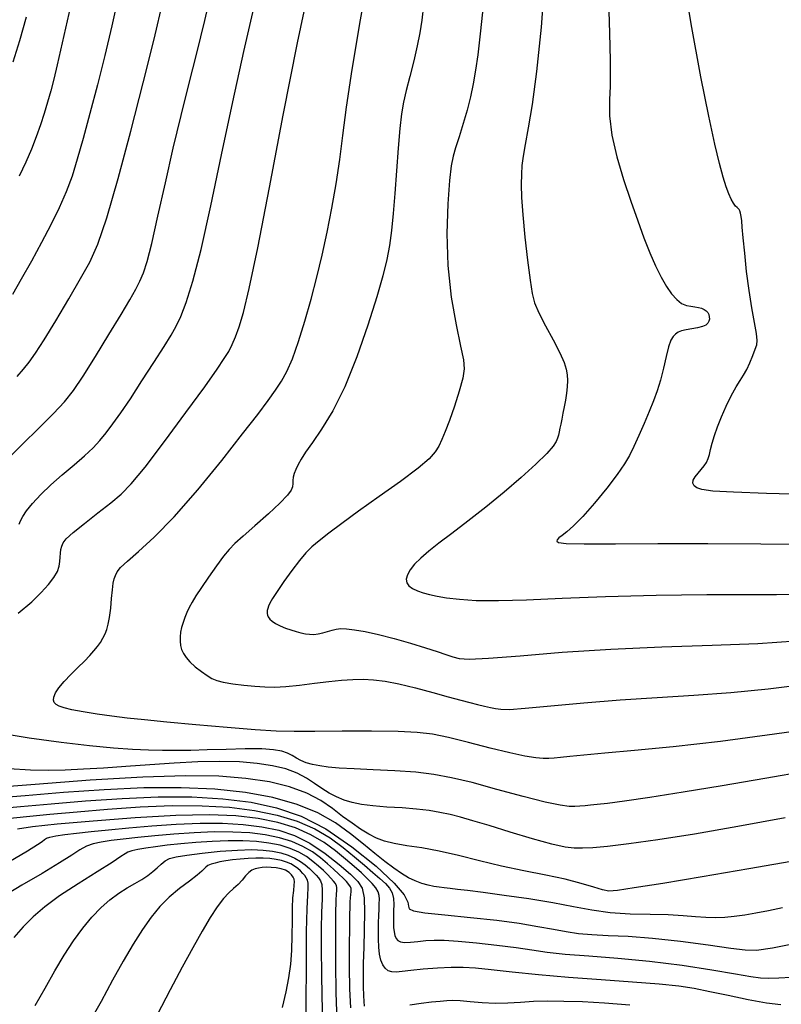
# Model space of a CAD drawing. Extents: x 349719 to 352919, y 1045800 to 1048800.
# Drawn here: x 350993 to 351073, y 1046643 to 1046747 of the extents above; entities that cross this region are included whole.
import ezdxf

# ---------------------------------------------------------------- set-up
doc = ezdxf.new("R2010")
doc.units = 0
doc.header["$MEASUREMENT"] = 0
doc.layers.add('INDEX', color=1, linetype='CONTINUOUS')
doc.layers.add('INTER', color=33, linetype='CONTINUOUS')

msp = doc.modelspace()

# ---------------------------------------------------------------- linework, layer by layer
at = {"layer": 'INDEX', "linetype": 'Continuous'}
for points, elevation in [([(350992.77, 1046709.43), (350993.44, 1046710.2), (350993.44, 1046710.2), (350994.04, 1046710.94), (350994.71, 1046711.88), (350995.62, 1046713.28), (350995.62, 1046713.28), (350996.84, 1046715.29), (350998.19, 1046717.58), (350999.44, 1046719.73), (350999.44, 1046719.73), (351000.41, 1046721.47), (351001.26, 1046723.36), (351002.2, 1046726.13), (351002.2, 1046726.13), (351003.4, 1046730.26), (351004.74, 1046735.24), (351006.04, 1046740.33), (351006.04, 1046740.33), (351007.18, 1046744.92), (351008.14, 1046749)], 2390), ([(351035.5, 1046748.48), (351035.32, 1046746.93), (351035.12, 1046745.6), (351034.86, 1046744.23), (351034.86, 1046744.23), (351034.49, 1046742.65), (351034.08, 1046741.01), (351033.7, 1046739.52), (351033.7, 1046739.52), (351033.41, 1046738.28), (351033.19, 1046737.07), (351033.01, 1046735.53), (351033.01, 1046735.53), (351032.84, 1046733.45), (351032.66, 1046731.05), (351032.49, 1046728.67), (351032.49, 1046728.67), (351032.32, 1046726.59), (351032.14, 1046724.79), (351031.94, 1046723.21), (351031.94, 1046723.21), (351031.66, 1046721.72), (351031.25, 1046720.03), (351030.6, 1046717.8), (351030.6, 1046717.8), (351029.66, 1046714.82), (351028.51, 1046711.49), (351027.24, 1046708.34), (351027.24, 1046708.34), (351025.97, 1046705.81), (351024.79, 1046703.89), (351023.82, 1046702.47), (351023.82, 1046702.47), (351023.11, 1046701.45), (351022.64, 1046700.72), (351022.31, 1046700.15), (351022.31, 1046700.15), (351022.07, 1046699.65), (351021.9, 1046699.21), (351021.81, 1046698.82), (351021.81, 1046698.82), (351021.78, 1046698.48), (351021.78, 1046698.16), (351021.73, 1046697.83), (351021.73, 1046697.83), (351021.58, 1046697.46), (351021.19, 1046696.93), (351020.41, 1046696.11), (351020.41, 1046696.11), (351019.19, 1046694.97), (351017.78, 1046693.71), (351016.53, 1046692.61), (351016.53, 1046692.61), (351015.67, 1046691.84), (351015.08, 1046691.23), (351014.49, 1046690.51), (351014.49, 1046690.51), (351013.74, 1046689.49), (351012.91, 1046688.32), (351012.15, 1046687.22), (351012.15, 1046687.22), (351011.58, 1046686.36), (351011.18, 1046685.69), (351010.88, 1046685.13), (351010.88, 1046685.13), (351010.63, 1046684.59), (351010.41, 1046684.06), (351010.22, 1046683.54), (351010.22, 1046683.54), (351010.07, 1046683.02), (351009.96, 1046682.52), (351009.9, 1046682.04), (351009.9, 1046682.04), (351009.9, 1046681.57), (351009.96, 1046681.12), (351010.07, 1046680.69), (351010.25, 1046680.27), (351010.53, 1046679.85), (351010.95, 1046679.39), (351010.95, 1046679.39), (351011.51, 1046678.88), (351012.15, 1046678.38), (351012.75, 1046677.95), (351012.75, 1046677.95), (351013.24, 1046677.64), (351013.76, 1046677.43), (351014.45, 1046677.26), (351014.45, 1046677.26), (351015.44, 1046677.1), (351016.61, 1046676.95), (351017.77, 1046676.83), (351017.77, 1046676.83), (351018.81, 1046676.76), (351019.84, 1046676.74), (351021.02, 1046676.81), (351021.02, 1046676.81), (351022.47, 1046676.95), (351024.05, 1046677.14), (351025.57, 1046677.32), (351025.57, 1046677.32), (351026.9, 1046677.46), (351028.06, 1046677.55), (351029.15, 1046677.57), (351029.15, 1046677.57), (351030.25, 1046677.51), (351031.48, 1046677.36), (351032.93, 1046677.08), (351032.93, 1046677.08), (351034.66, 1046676.66), (351036.48, 1046676.17), (351038.12, 1046675.72), (351038.12, 1046675.72), (351039.42, 1046675.37), (351040.4, 1046675.11), (351041.2, 1046674.91), (351041.2, 1046674.91), (351041.91, 1046674.74), (351042.54, 1046674.6), (351043.1, 1046674.49), (351043.1, 1046674.49), (351043.65, 1046674.41), (351044.55, 1046674.4), (351046.21, 1046674.51), (351046.21, 1046674.51), (351048.91, 1046674.76), (351052.38, 1046675.08), (351056.21, 1046675.4), (351056.21, 1046675.4), (351060.07, 1046675.65), (351063.93, 1046675.88), (351067.84, 1046676.18), (351067.84, 1046676.18), (351071.76, 1046676.57), (351075.42, 1046677.02)], 2380), ([(351073.26, 1046653.5), (351071.79, 1046653.2), (351071.79, 1046653.2), (351070.48, 1046652.95), (351069.29, 1046652.75), (351068.2, 1046652.6), (351068.2, 1046652.6), (351067.2, 1046652.5), (351066.22, 1046652.46), (351065.22, 1046652.49), (351065.22, 1046652.49), (351064.12, 1046652.57), (351062.83, 1046652.68), (351061.26, 1046652.77), (351061.26, 1046652.77), (351059.34, 1046652.81), (351057.24, 1046652.86), (351055.15, 1046653), (351055.15, 1046653), (351053.21, 1046653.26), (351051.27, 1046653.62), (351049.1, 1046654.03), (351049.1, 1046654.03), (351046.58, 1046654.45), (351044.01, 1046654.82), (351041.77, 1046655.13), (351041.77, 1046655.13), (351040.15, 1046655.33), (351039.07, 1046655.45), (351038.31, 1046655.54), (351038.31, 1046655.54), (351037.7, 1046655.6), (351037.15, 1046655.68), (351036.6, 1046655.77), (351036.6, 1046655.77), (351035.99, 1046655.91), (351035.33, 1046656.09), (351034.65, 1046656.34), (351034.65, 1046656.34), (351033.94, 1046656.68), (351033.2, 1046657.12), (351032.38, 1046657.68), (351032.38, 1046657.68), (351031.45, 1046658.38), (351030.4, 1046659.22), (351029.2, 1046660.2), (351029.2, 1046660.2), (351027.83, 1046661.31), (351026.26, 1046662.44), (351024.4, 1046663.5), (351024.4, 1046663.5), (351022.21, 1046664.4), (351019.67, 1046665.11), (351016.79, 1046665.64), (351016.79, 1046665.64), (351013.58, 1046665.99), (351010.01, 1046666.15), (351006.11, 1046666.13), (351006.11, 1046666.13), (351001.91, 1046665.94), (350997.65, 1046665.64), (350993.62, 1046665.31), (350990.05, 1046665.01)], 2390), ([(351027.85, 1046643), (351027.77, 1046645), (351027.77, 1046645), (351027.73, 1046647.27), (351027.73, 1046649.54), (351027.75, 1046651.45), (351027.75, 1046651.45), (351027.77, 1046652.76), (351027.79, 1046653.59), (351027.81, 1046654.14), (351027.81, 1046654.14), (351027.84, 1046654.57), (351027.86, 1046654.92), (351027.89, 1046655.19), (351027.89, 1046655.19), (351027.91, 1046655.39), (351027.9, 1046655.55), (351027.83, 1046655.73), (351027.83, 1046655.73), (351027.66, 1046655.96), (351027.41, 1046656.27), (351027.05, 1046656.64), (351027.05, 1046656.64), (351026.6, 1046657.07), (351026.05, 1046657.57), (351025.41, 1046658.14), (351025.41, 1046658.14), (351024.67, 1046658.76), (351023.82, 1046659.39), (351022.82, 1046659.98), (351022.82, 1046659.98), (351021.67, 1046660.48), (351020.35, 1046660.89), (351018.87, 1046661.19), (351018.87, 1046661.19), (351017.24, 1046661.39), (351015.44, 1046661.49), (351013.48, 1046661.5), (351013.48, 1046661.5), (351011.38, 1046661.41), (351009.26, 1046661.26), (351007.25, 1046661.08), (351007.25, 1046661.08), (351005.47, 1046660.91), (351003.93, 1046660.74), (351002.65, 1046660.59), (351002.65, 1046660.59), (351001.61, 1046660.43), (351000.76, 1046660.24), (351000.05, 1046659.99), (351000.05, 1046659.99), (350999.37, 1046659.61), (350998.52, 1046659.05), (350997.24, 1046658.24), (350997.24, 1046658.24), (350995.4, 1046657.14), (350993.27, 1046655.89), (350991.21, 1046654.65)], 2400)]:
    msp.add_lwpolyline(points, dxfattribs=dict(at, elevation=elevation))
at = {"layer": 'INTER', "color": 33, "linetype": 'Continuous'}
for points, elevation in [([(351078, 1046672.55), (351072.42, 1046671.77), (351066.74, 1046671.02), (351066.74, 1046671.02), (351061.77, 1046670.46), (351057.71, 1046670.06), (351054.57, 1046669.79), (351054.57, 1046669.79), (351052.36, 1046669.58), (351050.89, 1046669.43), (351049.93, 1046669.32), (351049.93, 1046669.32), (351049.25, 1046669.25), (351048.7, 1046669.22), (351048.1, 1046669.23), (351048.1, 1046669.23), (351047.31, 1046669.3), (351046.18, 1046669.48), (351044.6, 1046669.82), (351044.6, 1046669.82), (351042.52, 1046670.33), (351040.23, 1046670.92), (351038.13, 1046671.44), (351038.13, 1046671.44), (351036.46, 1046671.78), (351034.86, 1046671.97), (351032.83, 1046672.06), (351032.83, 1046672.06), (351030.05, 1046672.09), (351026.94, 1046672.09), (351024.09, 1046672.08), (351024.09, 1046672.08), (351021.92, 1046672.08), (351020.03, 1046672.12), (351017.81, 1046672.25), (351017.81, 1046672.25), (351014.86, 1046672.48), (351011.57, 1046672.77), (351008.53, 1046673.06), (351008.53, 1046673.06), (351006.16, 1046673.29), (351004.33, 1046673.48), (351002.74, 1046673.68), (351002.74, 1046673.68), (351001.17, 1046673.9), (350999.71, 1046674.14), (350998.51, 1046674.36), (350998.51, 1046674.36), (350997.7, 1046674.56), (350997.19, 1046674.74), (350996.88, 1046674.92), (350996.88, 1046674.92), (350996.68, 1046675.11), (350996.58, 1046675.36), (350996.62, 1046675.69), (350996.62, 1046675.69), (350996.81, 1046676.13), (350997.17, 1046676.68), (350997.71, 1046677.32), (350997.71, 1046677.32), (350998.4, 1046678.05), (350999.15, 1046678.79), (350999.85, 1046679.48), (350999.85, 1046679.48), (351000.42, 1046680.06), (351000.85, 1046680.55), (351001.21, 1046681.01), (351001.52, 1046681.45), (351001.79, 1046681.89), (351002.02, 1046682.34), (351002.02, 1046682.34), (351002.21, 1046682.8), (351002.36, 1046683.35), (351002.49, 1046684.07), (351002.49, 1046684.07), (351002.61, 1046685.03), (351002.71, 1046686.06), (351002.79, 1046686.98), (351002.79, 1046686.98), (351002.88, 1046687.66), (351002.98, 1046688.13), (351003.1, 1046688.5), (351003.1, 1046688.5), (351003.28, 1046688.86), (351003.64, 1046689.32), (351004.36, 1046689.99), (351004.36, 1046689.99), (351005.54, 1046691.01), (351007.19, 1046692.52), (351009.3, 1046694.67), (351009.3, 1046694.67), (351011.77, 1046697.51), (351014.29, 1046700.59), (351016.49, 1046703.38), (351016.49, 1046703.38), (351018.09, 1046705.44), (351019.18, 1046706.9), (351019.95, 1046707.97), (351019.95, 1046707.97), (351020.57, 1046708.92), (351021.14, 1046709.95), (351021.72, 1046711.3), (351021.72, 1046711.3), (351022.36, 1046713.1), (351023.03, 1046715.25), (351023.69, 1046717.55), (351023.69, 1046717.55), (351024.3, 1046719.86), (351024.86, 1046722.19), (351025.38, 1046724.6), (351025.38, 1046724.6), (351025.88, 1046727.13), (351026.32, 1046729.71), (351026.71, 1046732.26), (351026.71, 1046732.26), (351027.03, 1046734.8), (351027.41, 1046737.77), (351028, 1046741.73), (351028, 1046741.73), (351028.89, 1046746.97), (351029.92, 1046752.72)], 2382), ([(351048.31, 1046752.08), (351047.87, 1046746.19), (351047.4, 1046741.53), (351047.4, 1046741.53), (351046.94, 1046738.06), (351046.53, 1046735.58), (351046.2, 1046733.85), (351046.2, 1046733.85), (351045.98, 1046732.6), (351045.86, 1046731.62), (351045.8, 1046730.7), (351045.8, 1046730.7), (351045.78, 1046729.63), (351045.82, 1046728.25), (351045.95, 1046726.42), (351045.95, 1046726.42), (351046.18, 1046724.1), (351046.46, 1046721.66), (351046.73, 1046719.57), (351046.73, 1046719.57), (351046.94, 1046718.16), (351047.2, 1046717.16), (351047.64, 1046716.13), (351047.64, 1046716.13), (351048.34, 1046714.77), (351049.14, 1046713.27), (351049.85, 1046711.91), (351049.85, 1046711.91), (351050.29, 1046710.91), (351050.52, 1046710.19), (351050.61, 1046709.6), (351050.61, 1046709.6), (351050.64, 1046708.99), (351050.62, 1046708.34), (351050.56, 1046707.66), (351050.56, 1046707.66), (351050.45, 1046706.94), (351050.32, 1046706.23), (351050.18, 1046705.55), (351050.18, 1046705.55), (351050.06, 1046704.95), (351049.95, 1046704.42), (351049.86, 1046703.97), (351049.86, 1046703.97), (351049.78, 1046703.59), (351049.71, 1046703.26), (351049.62, 1046702.94), (351049.62, 1046702.94), (351049.48, 1046702.59), (351049.16, 1046702.09), (351048.47, 1046701.32), (351048.47, 1046701.32), (351047.32, 1046700.19), (351045.78, 1046698.78), (351043.98, 1046697.24), (351043.98, 1046697.24), (351042.06, 1046695.68), (351040.17, 1046694.21), (351038.49, 1046692.92), (351038.49, 1046692.92), (351037.12, 1046691.88), (351036.06, 1046691.03), (351035.23, 1046690.31), (351035.23, 1046690.31), (351034.58, 1046689.67), (351034.11, 1046689.09), (351033.81, 1046688.57), (351033.81, 1046688.57), (351033.69, 1046688.11), (351033.74, 1046687.71), (351033.97, 1046687.38), (351033.97, 1046687.38), (351034.36, 1046687.1), (351034.88, 1046686.86), (351035.48, 1046686.66), (351035.48, 1046686.66), (351036.14, 1046686.48), (351036.93, 1046686.31), (351037.94, 1046686.14), (351039.28, 1046685.98), (351041.06, 1046685.87), (351043.39, 1046685.85), (351043.39, 1046685.85), (351046.36, 1046685.94), (351050.09, 1046686.11), (351054.66, 1046686.28), (351054.66, 1046686.28), (351059.98, 1046686.4), (351065.32, 1046686.47), (351069.75, 1046686.5), (351069.75, 1046686.5), (351072.64, 1046686.5), (351074.47, 1046686.51)], 2376), ([(351075.56, 1046696.99), (351071.58, 1046697.12), (351068.13, 1046697.24), (351068.13, 1046697.24), (351065.94, 1046697.37), (351064.79, 1046697.52), (351064.26, 1046697.7), (351064.26, 1046697.7), (351063.97, 1046697.92), (351063.84, 1046698.19), (351063.89, 1046698.51), (351063.89, 1046698.51), (351064.1, 1046698.87), (351064.4, 1046699.25), (351064.72, 1046699.64), (351064.72, 1046699.64), (351065.02, 1046700.01), (351065.26, 1046700.38), (351065.44, 1046700.78), (351065.44, 1046700.78), (351065.58, 1046701.23), (351065.7, 1046701.76), (351065.86, 1046702.41), (351065.86, 1046702.41), (351066.1, 1046703.21), (351066.42, 1046704.14), (351066.84, 1046705.19), (351066.84, 1046705.19), (351067.34, 1046706.31), (351067.87, 1046707.4), (351068.38, 1046708.33), (351068.38, 1046708.33), (351068.8, 1046709.01), (351069.17, 1046709.57), (351069.51, 1046710.15), (351069.51, 1046710.15), (351069.84, 1046710.87), (351070.15, 1046711.63), (351070.4, 1046712.29), (351070.4, 1046712.29), (351070.56, 1046712.76), (351070.61, 1046713.23), (351070.54, 1046713.95), (351070.54, 1046713.95), (351070.34, 1046715.1), (351070.06, 1046716.65), (351069.76, 1046718.48), (351069.76, 1046718.48), (351069.5, 1046720.48), (351069.29, 1046722.41), (351069.14, 1046724.03), (351069.04, 1046725.13), (351068.98, 1046725.82), (351068.92, 1046726.27), (351068.92, 1046726.27), (351068.86, 1046726.6), (351068.79, 1046726.85), (351068.71, 1046727.01), (351068.71, 1046727.01), (351068.62, 1046727.11), (351068.49, 1046727.2), (351068.34, 1046727.36), (351068.34, 1046727.36), (351068.13, 1046727.66), (351067.88, 1046728.09), (351067.62, 1046728.66), (351067.62, 1046728.66), (351067.34, 1046729.39), (351067.03, 1046730.39), (351066.64, 1046731.83), (351066.64, 1046731.83), (351066.15, 1046733.87), (351065.52, 1046736.81), (351064.69, 1046740.97), (351064.69, 1046740.97), (351063.68, 1046746.52), (351062.62, 1046752.96)], 2372), ([(350992.88, 1046684.52), (350994.3, 1046685.73), (350995.3, 1046686.68), (350995.3, 1046686.68), (350996.07, 1046687.52), (350996.64, 1046688.26), (350997.01, 1046688.91), (350997.01, 1046688.91), (350997.2, 1046689.48), (350997.27, 1046689.97), (350997.29, 1046690.42), (350997.29, 1046690.42), (350997.32, 1046690.83), (350997.38, 1046691.21), (350997.46, 1046691.57), (350997.46, 1046691.57), (350997.6, 1046691.91), (350997.93, 1046692.35), (350998.65, 1046693.02), (350998.65, 1046693.02), (350999.84, 1046693.97), (351001.26, 1046695.07), (351002.62, 1046696.12), (351002.62, 1046696.12), (351003.7, 1046697.03), (351004.78, 1046698.14), (351006.22, 1046699.9), (351006.22, 1046699.9), (351008.26, 1046702.57), (351010.52, 1046705.62), (351012.5, 1046708.34), (351013.81, 1046710.18), (351014.56, 1046711.31), (351015.02, 1046712.07), (351015.02, 1046712.07), (351015.39, 1046712.79), (351015.75, 1046713.61), (351016.13, 1046714.66), (351016.13, 1046714.66), (351016.57, 1046716.16), (351017.19, 1046718.69), (351018.07, 1046722.95), (351018.07, 1046722.95), (351019.3, 1046729.32), (351020.75, 1046736.91), (351022.25, 1046744.53), (351022.25, 1046744.53), (351023.65, 1046751.18)], 2384), ([(350991.72, 1046700.69), (350993.33, 1046702.31), (350995.06, 1046704), (350996.6, 1046705.53), (350996.6, 1046705.53), (350997.74, 1046706.76), (350998.68, 1046707.94), (350999.7, 1046709.45), (350999.7, 1046709.45), (351001.01, 1046711.52), (351002.43, 1046713.84), (351003.7, 1046715.94), (351003.7, 1046715.94), (351004.62, 1046717.5), (351005.24, 1046718.61), (351005.68, 1046719.47), (351005.68, 1046719.47), (351006.05, 1046720.33), (351006.43, 1046721.52), (351006.92, 1046723.43), (351006.92, 1046723.43), (351007.58, 1046726.3), (351008.36, 1046729.79), (351009.19, 1046733.44), (351009.19, 1046733.44), (351010.02, 1046736.88), (351010.84, 1046740.16), (351011.66, 1046743.44), (351011.66, 1046743.44), (351012.5, 1046746.88), (351013.35, 1046750.58)], 2388), ([(351054.93, 1046750.17), (351055.06, 1046745.54), (351055.06, 1046745.54), (351055.14, 1046742.69), (351055.16, 1046741.1), (351055.13, 1046739.95), (351055.13, 1046739.95), (351055.07, 1046738.57), (351055.09, 1046736.84), (351055.32, 1046734.81), (351055.32, 1046734.81), (351055.84, 1046732.53), (351056.55, 1046730.15), (351057.33, 1046727.87), (351058.04, 1046725.82), (351058.7, 1046724.02), (351059.31, 1046722.44), (351059.31, 1046722.44), (351059.91, 1046721.06), (351060.49, 1046719.88), (351061.06, 1046718.9), (351061.06, 1046718.9), (351061.61, 1046718.11), (351062.14, 1046717.52), (351062.66, 1046717.12), (351062.66, 1046717.12), (351063.16, 1046716.91), (351063.63, 1046716.81), (351064.06, 1046716.77), (351064.06, 1046716.77), (351064.44, 1046716.7), (351064.76, 1046716.61), (351065.03, 1046716.49), (351065.03, 1046716.49), (351065.25, 1046716.33), (351065.41, 1046716.15), (351065.52, 1046715.94), (351065.52, 1046715.94), (351065.57, 1046715.71), (351065.58, 1046715.46), (351065.53, 1046715.23), (351065.53, 1046715.23), (351065.42, 1046715.02), (351065.21, 1046714.84), (351064.86, 1046714.69), (351064.86, 1046714.69), (351064.33, 1046714.56), (351063.72, 1046714.45), (351063.13, 1046714.34), (351063.13, 1046714.34), (351062.66, 1046714.22), (351062.3, 1046714.08), (351062.01, 1046713.89), (351062.01, 1046713.89), (351061.76, 1046713.65), (351061.53, 1046713.25), (351061.29, 1046712.56), (351061.29, 1046712.56), (351061.03, 1046711.53), (351060.74, 1046710.3), (351060.42, 1046709.05), (351060.42, 1046709.05), (351060.09, 1046707.93), (351059.71, 1046706.87), (351059.25, 1046705.74), (351059.25, 1046705.74), (351058.71, 1046704.48), (351058.15, 1046703.2), (351057.62, 1046702.05), (351057.62, 1046702.05), (351057.17, 1046701.11), (351056.65, 1046700.22), (351055.89, 1046699.12), (351055.89, 1046699.12), (351054.78, 1046697.68), (351053.48, 1046696.1), (351052.26, 1046694.7), (351052.26, 1046694.7), (351051.29, 1046693.71), (351050.59, 1046693.09), (351050.09, 1046692.71), (351050.09, 1046692.71), (351049.75, 1046692.44), (351049.56, 1046692.24), (351049.53, 1046692.08), (351049.53, 1046692.08), (351049.72, 1046691.96), (351050.52, 1046691.86), (351052.4, 1046691.81), (351052.4, 1046691.81), (351055.7, 1046691.81), (351060.16, 1046691.84), (351065.41, 1046691.85), (351065.41, 1046691.85), (351070.99, 1046691.82), (351076.2, 1046691.78)], 2374), ([(351003.46, 1046749.65), (351002.73, 1046746.31), (351001.99, 1046743.22), (351001.99, 1046743.22), (351001.21, 1046740.11), (351000.42, 1046737.11), (350999.7, 1046734.46), (350999.7, 1046734.46), (350999.09, 1046732.31), (350998.54, 1046730.51), (350997.93, 1046728.86), (350997.93, 1046728.86), (350997.19, 1046727.17), (350996.33, 1046725.4), (350995.34, 1046723.52), (350995.34, 1046723.52), (350994.27, 1046721.55), (350993.21, 1046719.66), (350992.29, 1046718.05)], 2392), ([(350993, 1046693.88), (350993.12, 1046694.24), (350993.36, 1046694.69), (350993.77, 1046695.29), (350993.77, 1046695.29), (350994.4, 1046696.06), (350995.25, 1046696.99), (350996.3, 1046698.02), (350996.3, 1046698.02), (350997.51, 1046699.09), (350998.75, 1046700.13), (350999.86, 1046701.09), (350999.86, 1046701.09), (351000.75, 1046701.92), (351001.47, 1046702.7), (351002.13, 1046703.5), (351002.13, 1046703.5), (351002.84, 1046704.44), (351003.67, 1046705.6), (351004.68, 1046707.09), (351004.68, 1046707.09), (351005.9, 1046708.96), (351007.15, 1046710.91), (351008.23, 1046712.59), (351008.23, 1046712.59), (351008.98, 1046713.79), (351009.51, 1046714.72), (351009.98, 1046715.74), (351009.98, 1046715.74), (351010.55, 1046717.21), (351011.25, 1046719.45), (351012.11, 1046722.79), (351012.11, 1046722.79), (351013.13, 1046727.38), (351014.26, 1046732.76), (351015.44, 1046738.34), (351015.44, 1046738.34), (351016.61, 1046743.63), (351017.77, 1046748.63)], 2386), ([(350998.37, 1046748.41), (350997.51, 1046744.53), (350996.98, 1046742.21), (350996.63, 1046740.73), (350996.63, 1046740.73), (350996.31, 1046739.48), (350995.97, 1046738.29), (350995.61, 1046737.11), (350995.61, 1046737.11), (350995.21, 1046735.9), (350994.77, 1046734.64), (350994.27, 1046733.34), (350994.27, 1046733.34), (350993.69, 1046731.97), (350993, 1046730.49)], 2394), ([(351041.82, 1046748.73), (351041.48, 1046745.49), (351041.22, 1046743.28), (351040.98, 1046741.66), (351040.98, 1046741.66), (351040.73, 1046740.23), (351040.45, 1046738.85), (351040.1, 1046737.46), (351040.1, 1046737.46), (351039.68, 1046736.03), (351039.25, 1046734.65), (351038.88, 1046733.49), (351038.88, 1046733.49), (351038.62, 1046732.6), (351038.43, 1046731.6), (351038.25, 1046730.04), (351038.07, 1046727.59), (351037.97, 1046724.48), (351038.07, 1046721.1), (351038.07, 1046721.1), (351038.43, 1046717.79), (351038.94, 1046714.86), (351039.41, 1046712.6), (351039.41, 1046712.6), (351039.71, 1046711.18), (351039.79, 1046710.23), (351039.64, 1046709.24), (351039.64, 1046709.24), (351039.26, 1046707.87), (351038.76, 1046706.29), (351038.24, 1046704.8), (351038.24, 1046704.8), (351037.8, 1046703.64), (351037.44, 1046702.78), (351037.12, 1046702.1), (351037.12, 1046702.1), (351036.75, 1046701.49), (351036.12, 1046700.77), (351034.95, 1046699.77), (351034.95, 1046699.77), (351033.08, 1046698.38), (351030.85, 1046696.78), (351028.67, 1046695.24), (351028.67, 1046695.24), (351026.91, 1046693.95), (351025.55, 1046692.94), (351024.54, 1046692.14), (351024.54, 1046692.14), (351023.78, 1046691.5), (351023.14, 1046690.86), (351022.46, 1046690.07), (351022.46, 1046690.07), (351021.66, 1046689.01), (351020.82, 1046687.84), (351020.11, 1046686.8), (351020.11, 1046686.8), (351019.64, 1046686.06), (351019.36, 1046685.58), (351019.21, 1046685.25), (351019.21, 1046685.25), (351019.12, 1046685.01), (351019.07, 1046684.81), (351019.05, 1046684.64), (351019.05, 1046684.64), (351019.05, 1046684.48), (351019.09, 1046684.31), (351019.18, 1046684.12), (351019.18, 1046684.12), (351019.33, 1046683.9), (351019.58, 1046683.67), (351019.94, 1046683.42), (351019.94, 1046683.42), (351020.43, 1046683.18), (351020.99, 1046682.95), (351021.57, 1046682.75), (351021.57, 1046682.75), (351022.12, 1046682.59), (351022.62, 1046682.46), (351023.09, 1046682.36), (351023.09, 1046682.36), (351023.53, 1046682.3), (351023.97, 1046682.28), (351024.43, 1046682.33), (351024.43, 1046682.33), (351024.92, 1046682.44), (351025.42, 1046682.59), (351025.9, 1046682.74), (351025.9, 1046682.74), (351026.33, 1046682.84), (351026.8, 1046682.89), (351027.42, 1046682.87), (351027.42, 1046682.87), (351028.27, 1046682.78), (351029.38, 1046682.59), (351030.77, 1046682.29), (351030.77, 1046682.29), (351032.42, 1046681.85), (351034.14, 1046681.35), (351035.71, 1046680.87), (351035.71, 1046680.87), (351036.94, 1046680.48), (351037.87, 1046680.17), (351038.59, 1046679.94), (351038.59, 1046679.94), (351039.26, 1046679.76), (351040.33, 1046679.68), (351042.35, 1046679.77), (351042.35, 1046679.77), (351045.69, 1046680.04), (351050.1, 1046680.4), (351055.2, 1046680.74), (351055.2, 1046680.74), (351060.59, 1046680.98), (351065.88, 1046681.15), (351070.67, 1046681.34), (351074.66, 1046681.61)], 2378), ([(350992.34, 1046742.54), (350993.05, 1046744.77), (350993.75, 1046747.28)], 2396), ([(351075.87, 1046667.88), (351071.42, 1046667.12), (351066.92, 1046666.35), (351066.92, 1046666.35), (351062.81, 1046665.68), (351059.32, 1046665.13), (351056.65, 1046664.74), (351056.65, 1046664.74), (351054.87, 1046664.5), (351053.78, 1046664.38), (351053.08, 1046664.31), (351053.08, 1046664.31), (351052.5, 1046664.26), (351051.96, 1046664.22), (351051.43, 1046664.19), (351051.43, 1046664.19), (351050.82, 1046664.19), (351049.88, 1046664.3), (351048.32, 1046664.63), (351048.32, 1046664.63), (351045.98, 1046665.24), (351043.24, 1046665.98), (351040.62, 1046666.69), (351038.47, 1046667.2), (351036.61, 1046667.55), (351034.7, 1046667.78), (351034.7, 1046667.78), (351032.5, 1046667.93), (351030.23, 1046668.05), (351028.2, 1046668.14), (351028.2, 1046668.14), (351026.65, 1046668.22), (351025.5, 1046668.32), (351024.61, 1046668.44), (351024.61, 1046668.44), (351023.84, 1046668.59), (351023.17, 1046668.78), (351022.61, 1046669.01), (351022.61, 1046669.01), (351022.14, 1046669.27), (351021.69, 1046669.54), (351021.21, 1046669.79), (351021.21, 1046669.79), (351020.61, 1046670), (351019.75, 1046670.15), (351018.49, 1046670.23), (351018.49, 1046670.23), (351016.75, 1046670.24), (351014.74, 1046670.19), (351012.76, 1046670.13), (351012.76, 1046670.13), (351011.03, 1046670.08), (351009.5, 1046670.06), (351008.06, 1046670.06), (351008.06, 1046670.06), (351006.58, 1046670.09), (351004.92, 1046670.17), (351002.89, 1046670.33), (351002.89, 1046670.33), (351000.38, 1046670.57), (350997.4, 1046670.92), (350994.03, 1046671.38), (350994.03, 1046671.38), (350990.4, 1046671.95)], 2384), ([(351073.56, 1046662.98), (351068.56, 1046662.06), (351068.56, 1046662.06), (351064.02, 1046661.28), (351060.17, 1046660.67), (351057.11, 1046660.24), (351057.11, 1046660.24), (351054.88, 1046659.98), (351053.32, 1046659.84), (351052.23, 1046659.79), (351052.23, 1046659.79), (351051.36, 1046659.78), (351050.4, 1046659.89), (351049.01, 1046660.21), (351049.01, 1046660.21), (351046.98, 1046660.78), (351044.63, 1046661.49), (351042.43, 1046662.16), (351042.43, 1046662.16), (351040.71, 1046662.68), (351039.4, 1046663.05), (351038.3, 1046663.33), (351038.3, 1046663.33), (351037.24, 1046663.56), (351036.1, 1046663.76), (351034.79, 1046663.91), (351034.79, 1046663.91), (351033.26, 1046664.02), (351031.65, 1046664.12), (351030.18, 1046664.23), (351030.18, 1046664.23), (351028.98, 1046664.38), (351028.02, 1046664.58), (351027.18, 1046664.85), (351027.18, 1046664.85), (351026.37, 1046665.19), (351025.58, 1046665.59), (351024.81, 1046666.07), (351024.81, 1046666.07), (351024.03, 1046666.61), (351023.2, 1046667.17), (351022.22, 1046667.69), (351022.22, 1046667.69), (351021.03, 1046668.13), (351019.62, 1046668.46), (351018, 1046668.71), (351018, 1046668.71), (351016.15, 1046668.86), (351014.07, 1046668.91), (351011.78, 1046668.87), (351011.78, 1046668.87), (351009.28, 1046668.74), (351006.71, 1046668.56), (351004.2, 1046668.37), (351004.2, 1046668.37), (351001.87, 1046668.21), (350999.74, 1046668.09), (350997.81, 1046668), (350997.81, 1046668), (350996.03, 1046667.95), (350994.16, 1046667.99), (350991.88, 1046668.15)], 2386), ([(351074.97, 1046658.54), (351069.72, 1046657.6), (351069.72, 1046657.6), (351064.83, 1046656.77), (351060.69, 1046656.09), (351057.65, 1046655.61), (351057.65, 1046655.61), (351055.91, 1046655.34), (351055, 1046655.28), (351054.34, 1046655.41), (351054.34, 1046655.41), (351053.41, 1046655.69), (351052.1, 1046656.08), (351050.41, 1046656.52), (351050.41, 1046656.52), (351048.36, 1046656.95), (351046.08, 1046657.41), (351043.71, 1046657.91), (351043.71, 1046657.91), (351041.4, 1046658.47), (351039.2, 1046659.03), (351037.17, 1046659.49), (351037.17, 1046659.49), (351035.34, 1046659.82), (351033.75, 1046660.05), (351032.44, 1046660.27), (351032.44, 1046660.27), (351031.41, 1046660.52), (351030.55, 1046660.85), (351029.75, 1046661.26), (351029.75, 1046661.26), (351028.9, 1046661.78), (351027.99, 1046662.41), (351027, 1046663.14), (351027, 1046663.14), (351025.93, 1046663.96), (351024.7, 1046664.81), (351023.23, 1046665.59), (351023.23, 1046665.59), (351021.43, 1046666.25), (351019.3, 1046666.76), (351016.84, 1046667.13), (351016.84, 1046667.13), (351013.98, 1046667.35), (351010.47, 1046667.4), (351006, 1046667.26), (351006, 1046667.26), (351000.45, 1046666.93), (350994.65, 1046666.5), (350989.63, 1046666.11)], 2388), ([(350990.38, 1046663.94), (350993.13, 1046664.19), (350996.34, 1046664.46), (350996.34, 1046664.46), (350999.97, 1046664.77), (351003.81, 1046665.03), (351007.6, 1046665.19), (351007.6, 1046665.19), (351011.15, 1046665.18), (351014.4, 1046664.99), (351017.37, 1046664.62), (351017.37, 1046664.62), (351020.06, 1046664.05), (351022.64, 1046663.16), (351025.25, 1046661.81), (351025.25, 1046661.81), (351027.98, 1046659.94), (351030.52, 1046657.9), (351032.44, 1046656.1), (351032.44, 1046656.1), (351033.49, 1046654.87), (351033.87, 1046654.12), (351033.92, 1046653.69), (351033.92, 1046653.69), (351034, 1046653.4), (351034.45, 1046653.18), (351035.64, 1046652.98), (351035.64, 1046652.98), (351037.76, 1046652.76), (351040.46, 1046652.51), (351043.21, 1046652.22), (351043.21, 1046652.22), (351045.58, 1046651.9), (351047.55, 1046651.56), (351049.17, 1046651.25), (351049.17, 1046651.25), (351050.52, 1046651.01), (351051.8, 1046650.82), (351053.2, 1046650.69), (351053.2, 1046650.69), (351054.92, 1046650.61), (351057.03, 1046650.52), (351059.59, 1046650.33), (351059.59, 1046650.33), (351062.54, 1046650.01), (351065.46, 1046649.62), (351067.83, 1046649.28), (351067.83, 1046649.28), (351069.34, 1046649.08), (351070.55, 1046649.07), (351072.21, 1046649.31), (351074.83, 1046649.83)], 2392), ([(350991.72, 1046662.92), (350993.76, 1046663.14), (350996.21, 1046663.37), (350999.07, 1046663.62), (350999.07, 1046663.62), (351002.29, 1046663.89), (351005.7, 1046664.13), (351009.07, 1046664.27), (351009.07, 1046664.27), (351012.22, 1046664.26), (351015.11, 1046664.09), (351017.74, 1046663.76), (351017.74, 1046663.76), (351020.12, 1046663.28), (351022.23, 1046662.63), (351024.08, 1046661.83), (351024.08, 1046661.83), (351025.68, 1046660.88), (351027.06, 1046659.87), (351028.26, 1046658.89), (351028.26, 1046658.89), (351029.29, 1046658.01), (351030.18, 1046657.24), (351030.92, 1046656.6), (351030.92, 1046656.6), (351031.51, 1046656.07), (351031.94, 1046655.59), (351032.22, 1046655.08), (351032.22, 1046655.08), (351032.35, 1046654.5), (351032.38, 1046653.86), (351032.36, 1046653.21), (351032.36, 1046653.21), (351032.34, 1046652.58), (351032.34, 1046651.99), (351032.36, 1046651.45), (351032.36, 1046651.45), (351032.41, 1046650.99), (351032.51, 1046650.61), (351032.63, 1046650.3), (351032.8, 1046650.07), (351033.08, 1046649.92), (351033.51, 1046649.86), (351033.51, 1046649.86), (351034.15, 1046649.9), (351034.92, 1046649.98), (351035.77, 1046650.07), (351035.77, 1046650.07), (351036.64, 1046650.12), (351037.7, 1046650.1), (351039.14, 1046650.01), (351039.14, 1046650.01), (351041.07, 1046649.83), (351043.22, 1046649.6), (351045.25, 1046649.34), (351045.25, 1046649.34), (351046.92, 1046649.09), (351048.5, 1046648.86), (351050.4, 1046648.64), (351050.4, 1046648.64), (351052.91, 1046648.45), (351055.94, 1046648.22), (351059.28, 1046647.91), (351059.28, 1046647.91), (351062.7, 1046647.47), (351065.85, 1046646.99), (351068.34, 1046646.57), (351068.34, 1046646.57), (351069.94, 1046646.3), (351070.95, 1046646.16), (351071.8, 1046646.12), (351071.8, 1046646.12), (351072.87, 1046646.13), (351074.18, 1046646.21)], 2394), ([(351073.11, 1046643.29), (351071.57, 1046643.48), (351071.57, 1046643.48), (351069.66, 1046643.84), (351067.57, 1046644.27), (351065.62, 1046644.69), (351065.62, 1046644.69), (351063.99, 1046645.02), (351062.37, 1046645.27), (351060.3, 1046645.48), (351060.3, 1046645.48), (351057.49, 1046645.7), (351054.18, 1046645.93), (351050.77, 1046646.19), (351050.77, 1046646.19), (351047.59, 1046646.47), (351044.83, 1046646.76), (351042.61, 1046647), (351042.61, 1046647), (351040.97, 1046647.16), (351039.67, 1046647.24), (351038.41, 1046647.24), (351038.41, 1046647.24), (351036.97, 1046647.17), (351035.48, 1046647.05), (351034.19, 1046646.92), (351034.19, 1046646.92), (351033.26, 1046646.81), (351032.63, 1046646.74), (351032.18, 1046646.77), (351032.18, 1046646.77), (351031.81, 1046646.9), (351031.49, 1046647.16), (351031.23, 1046647.53), (351031.23, 1046647.53), (351031.03, 1046648.02), (351030.89, 1046648.63), (351030.8, 1046649.36), (351030.8, 1046649.36), (351030.77, 1046650.2), (351030.77, 1046651.08), (351030.79, 1046651.94), (351030.79, 1046651.94), (351030.82, 1046652.71), (351030.84, 1046653.37), (351030.86, 1046653.94), (351030.86, 1046653.94), (351030.87, 1046654.41), (351030.84, 1046654.82), (351030.73, 1046655.21), (351030.73, 1046655.21), (351030.49, 1046655.62), (351030.12, 1046656.07), (351029.62, 1046656.58), (351029.62, 1046656.58), (351028.99, 1046657.18), (351028.22, 1046657.86), (351027.31, 1046658.64), (351027.31, 1046658.64), (351026.27, 1046659.5), (351025.06, 1046660.39), (351023.66, 1046661.21), (351023.66, 1046661.21), (351022.04, 1046661.92), (351020.19, 1046662.48), (351018.12, 1046662.9), (351018.12, 1046662.9), (351015.78, 1046663.19), (351012.98, 1046663.31), (351009.47, 1046663.24), (351005.19, 1046662.99), (351000.76, 1046662.64), (350996.97, 1046662.3), (350996.97, 1046662.3), (350994.39, 1046662.03), (350992.8, 1046661.8)], 2396), ([(350991.91, 1046658.36), (350993.85, 1046659.52), (350994.9, 1046660.16), (350995.39, 1046660.5), (350995.39, 1046660.5), (350995.64, 1046660.7), (350995.86, 1046660.84), (350996.22, 1046660.96), (350996.22, 1046660.96), (350996.85, 1046661.08), (350997.78, 1046661.22), (350999.01, 1046661.37), (350999.01, 1046661.37), (351000.54, 1046661.54), (351002.38, 1046661.73), (351004.52, 1046661.93), (351004.52, 1046661.93), (351006.94, 1046662.14), (351009.49, 1046662.32), (351012.01, 1046662.42), (351012.01, 1046662.42), (351014.37, 1046662.42), (351016.53, 1046662.29), (351018.5, 1046662.05), (351018.5, 1046662.05), (351020.28, 1046661.67), (351021.95, 1046661.11), (351023.57, 1046660.31), (351023.57, 1046660.31), (351025.18, 1046659.23), (351026.65, 1046658.07), (351027.84, 1046657.05), (351027.84, 1046657.05), (351028.62, 1046656.29), (351029.06, 1046655.58), (351029.26, 1046654.57), (351029.26, 1046654.57), (351029.31, 1046653.05), (351029.28, 1046651.21), (351029.22, 1046649.35), (351029.22, 1046649.35), (351029.18, 1046647.7), (351029.16, 1046646.32), (351029.16, 1046645.19), (351029.16, 1046645.19), (351029.19, 1046644.3), (351029.23, 1046643.64), (351029.28, 1046643.16)], 2398), ([(351026.44, 1046641.66), (351026.34, 1046644.57), (351026.34, 1046644.57), (351026.3, 1046647.67), (351026.29, 1046650.59), (351026.3, 1046652.9), (351026.3, 1046652.9), (351026.32, 1046654.3), (351026.35, 1046654.99), (351026.38, 1046655.29), (351026.38, 1046655.29), (351026.4, 1046655.48), (351026.41, 1046655.65), (351026.36, 1046655.83), (351026.36, 1046655.83), (351026.24, 1046656.06), (351026.04, 1046656.33), (351025.76, 1046656.65), (351025.76, 1046656.65), (351025.41, 1046657.01), (351024.98, 1046657.43), (351024.47, 1046657.89), (351024.47, 1046657.89), (351023.88, 1046658.39), (351023.19, 1046658.9), (351022.4, 1046659.37), (351022.4, 1046659.37), (351021.48, 1046659.77), (351020.43, 1046660.09), (351019.25, 1046660.33), (351019.25, 1046660.33), (351017.95, 1046660.49), (351016.51, 1046660.57), (351014.95, 1046660.58), (351014.95, 1046660.58), (351013.27, 1046660.51), (351011.58, 1046660.39), (351009.97, 1046660.24), (351009.97, 1046660.24), (351008.55, 1046660.09), (351007.33, 1046659.94), (351006.3, 1046659.8), (351006.3, 1046659.8), (351005.47, 1046659.66), (351004.84, 1046659.51), (351004.41, 1046659.38), (351004.41, 1046659.38), (351004.12, 1046659.21), (351003.69, 1046658.9), (351002.78, 1046658.29), (351001.17, 1046657.29), (350999.19, 1046656.04), (350997.24, 1046654.77), (350997.24, 1046654.77), (350995.67, 1046653.62), (350994.44, 1046652.57), (350993.4, 1046651.52), (350993.4, 1046651.52), (350992.43, 1046650.4)], 2402), ([(350994.66, 1046643.24), (350995.72, 1046645.07), (350996.73, 1046646.88), (350996.73, 1046646.88), (350997.72, 1046648.54), (350998.71, 1046650.04), (350999.68, 1046651.37), (350999.68, 1046651.37), (351000.64, 1046652.54), (351001.59, 1046653.54), (351002.52, 1046654.37), (351002.52, 1046654.37), (351003.45, 1046655.05), (351004.33, 1046655.61), (351005.14, 1046656.08), (351005.14, 1046656.08), (351005.87, 1046656.51), (351006.5, 1046656.92), (351007.04, 1046657.33), (351007.04, 1046657.33), (351007.5, 1046657.73), (351007.92, 1046658.12), (351008.34, 1046658.45), (351008.81, 1046658.69), (351009.51, 1046658.89), (351010.62, 1046659.07), (351010.62, 1046659.07), (351012.24, 1046659.27), (351014.13, 1046659.46), (351015.95, 1046659.59), (351015.95, 1046659.59), (351017.45, 1046659.64), (351018.64, 1046659.59), (351019.63, 1046659.47), (351019.63, 1046659.47), (351020.51, 1046659.29), (351021.29, 1046659.05), (351021.98, 1046658.75), (351021.98, 1046658.75), (351022.57, 1046658.4), (351023.08, 1046658.02), (351023.52, 1046657.64), (351023.52, 1046657.64), (351023.9, 1046657.28), (351024.21, 1046656.96), (351024.47, 1046656.66), (351024.47, 1046656.66), (351024.67, 1046656.37), (351024.8, 1046655.98), (351024.86, 1046655.37), (351024.86, 1046655.37), (351024.84, 1046654.41), (351024.79, 1046653.07), (351024.74, 1046651.3), (351024.74, 1046651.3), (351024.74, 1046649.1), (351024.78, 1046646.65), (351024.83, 1046644.15), (351024.83, 1046644.15), (351024.9, 1046641.79)], 2404), ([(351023.13, 1046639.88), (351023.18, 1046643.49), (351023.2, 1046647.49), (351023.22, 1046651.02), (351023.22, 1046651.02), (351023.28, 1046653.41), (351023.35, 1046654.83), (351023.39, 1046655.63), (351023.39, 1046655.63), (351023.37, 1046656.12), (351023.3, 1046656.44), (351023.18, 1046656.67), (351023.02, 1046656.9), (351022.82, 1046657.14), (351022.57, 1046657.39), (351022.57, 1046657.39), (351022.28, 1046657.65), (351021.95, 1046657.91), (351021.56, 1046658.14), (351021.56, 1046658.14), (351021.1, 1046658.33), (351020.59, 1046658.49), (351020.01, 1046658.61), (351020.01, 1046658.61), (351019.36, 1046658.69), (351018.65, 1046658.73), (351017.88, 1046658.73), (351017.88, 1046658.73), (351017.06, 1046658.7), (351016.22, 1046658.64), (351015.43, 1046658.55), (351015.43, 1046658.55), (351014.72, 1046658.45), (351014.1, 1046658.34), (351013.59, 1046658.22), (351013.59, 1046658.22), (351013.16, 1046658.09), (351012.83, 1046657.95), (351012.6, 1046657.79), (351012.6, 1046657.79), (351012.43, 1046657.62), (351012.19, 1046657.36), (351011.71, 1046656.95), (351011.71, 1046656.95), (351010.89, 1046656.33), (351009.84, 1046655.55), (351008.76, 1046654.64), (351008.76, 1046654.64), (351007.78, 1046653.65), (351006.87, 1046652.53), (351005.95, 1046651.22), (351005.95, 1046651.22), (351004.98, 1046649.68), (351003.93, 1046647.9), (351002.8, 1046645.89), (351002.8, 1046645.89), (351001.6, 1046643.66), (351000.3, 1046641.37)], 2406), ([(351020.69, 1046643.01), (351021.05, 1046644.66), (351021.05, 1046644.66), (351021.34, 1046646.15), (351021.54, 1046647.58), (351021.66, 1046649.04), (351021.66, 1046649.04), (351021.71, 1046650.61), (351021.72, 1046652.15), (351021.73, 1046653.52), (351021.73, 1046653.52), (351021.78, 1046654.58), (351021.86, 1046655.35), (351021.92, 1046655.9), (351021.94, 1046656.26), (351021.91, 1046656.52), (351021.81, 1046656.75), (351021.81, 1046656.75), (351021.64, 1046656.99), (351021.37, 1046657.24), (351021.01, 1046657.46), (351021.01, 1046657.46), (351020.54, 1046657.62), (351020.01, 1046657.72), (351019.48, 1046657.77), (351019.48, 1046657.77), (351018.99, 1046657.78), (351018.55, 1046657.76), (351018.15, 1046657.7), (351018.15, 1046657.7), (351017.8, 1046657.62), (351017.47, 1046657.48), (351017.14, 1046657.24), (351017.14, 1046657.24), (351016.79, 1046656.87), (351016.42, 1046656.43), (351016.01, 1046655.98), (351016.01, 1046655.98), (351015.54, 1046655.56), (351015.03, 1046655.1), (351014.46, 1046654.49), (351014.46, 1046654.49), (351013.81, 1046653.63), (351013.08, 1046652.5), (351012.23, 1046651.07), (351012.23, 1046651.07), (351011.25, 1046649.32), (351010.13, 1046647.27), (351008.88, 1046644.89), (351008.88, 1046644.89), (351007.48, 1046642.24)], 2408), ([(351034.06, 1046643.31), (351035.25, 1046643.49), (351036.34, 1046643.61), (351037.26, 1046643.69), (351037.26, 1046643.69), (351037.95, 1046643.76), (351038.58, 1046643.79), (351039.35, 1046643.76), (351039.35, 1046643.76), (351040.41, 1046643.66), (351041.69, 1046643.54), (351043.05, 1046643.47), (351043.05, 1046643.47), (351044.37, 1046643.5), (351045.7, 1046643.59), (351047.08, 1046643.68), (351047.08, 1046643.68), (351048.58, 1046643.72), (351050.27, 1046643.7), (351052.22, 1046643.64), (351052.22, 1046643.64), (351054.53, 1046643.52), (351057.22, 1046643.29)], 2398)]:
    msp.add_lwpolyline(points, dxfattribs=dict(at, elevation=elevation))

doc.saveas('drawing.dxf')
